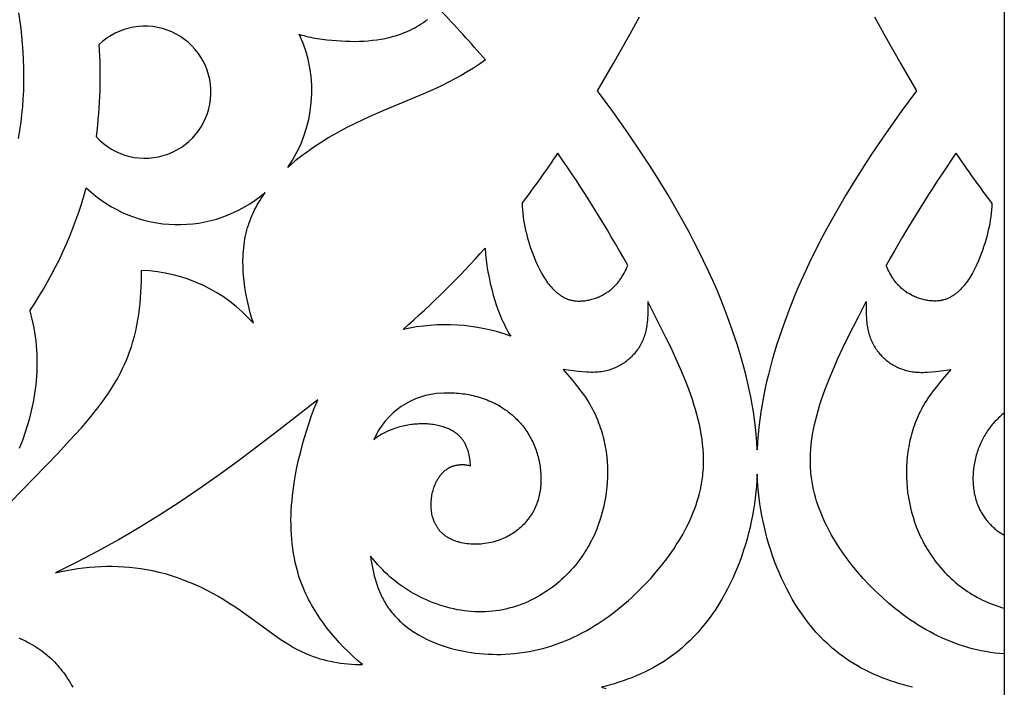
# Model space of a CAD drawing. Extents: x -1121 to -398, y -428 to 45.
# Drawn here: x -533 to -398, y -192 to -101 of the extents above; entities that cross this region are included whole.
import ezdxf

# ---------------------------------------------------------------- set-up
doc = ezdxf.new("R2010")
doc.units = 0
doc.header["$MEASUREMENT"] = 0
doc.layers.add('DEFAULT', color=7, linetype='CONTINUOUS')

msp = doc.modelspace()

# ---------------------------------------------------------------- linework, layer by layer
at = {"layer": 'DEFAULT'}
for points in [[(-1118.5, 44.43), (-398.5, 44.43), (-398.5, -427.95), (-1118.5, -427.95), (-1118.5, 44.43)], [(-532.95, -116.95), (-532.76, -115.84), (-532.59, -114.72), (-532.47, -113.66), (-532.37, -112.59), (-532.29, -111.53), (-532.23, -110.46), (-532.2, -109.39), (-532.2, -108.33), (-532.21, -107.26), (-532.25, -106.19), (-532.31, -105.13), (-532.38, -104.07), (-532.48, -103.01), (-532.6, -101.95), (-532.89, -99.83)], [(-432.2, -159.39), (-432.25, -158.35), (-432.33, -157.31), (-432.44, -156.28), (-432.56, -155.24), (-432.71, -154.21), (-432.88, -153.19), (-433.07, -152.17), (-433.28, -151.15), (-433.5, -150.13), (-433.75, -149.12), (-434.29, -147.11), (-434.89, -145.12), (-435.55, -143.15), (-436.05, -141.76), (-436.57, -140.38), (-437.11, -139.01), (-437.68, -137.65), (-438.26, -136.3), (-438.87, -134.96), (-439.5, -133.63), (-440.15, -132.31), (-440.82, -131), (-441.5, -129.7), (-442.92, -127.12), (-444.4, -124.58), (-445.94, -122.08), (-446.9, -120.59), (-447.87, -119.11), (-449.85, -116.18), (-451.89, -113.29), (-453.98, -110.44), (-451.84, -106.79), (-449.76, -103.11), (-448.24, -100.36)], [(-416.22, -100.36), (-414.7, -103.11), (-412.62, -106.79), (-410.48, -110.44), (-412.57, -113.29), (-414.61, -116.18), (-416.6, -119.11), (-417.57, -120.59), (-418.52, -122.08), (-420.06, -124.58), (-421.54, -127.12), (-422.96, -129.7), (-423.64, -131), (-424.31, -132.31), (-424.96, -133.63), (-425.58, -134.96), (-426.19, -136.3), (-426.78, -137.65), (-427.34, -139.01), (-427.88, -140.38), (-428.4, -141.76), (-428.9, -143.15), (-429.55, -145.12), (-430.15, -147.11), (-430.68, -149.12), (-430.92, -150.13), (-431.15, -151.15), (-431.35, -152.17), (-431.54, -153.19), (-431.7, -154.21), (-431.85, -155.24), (-431.97, -156.28), (-432.07, -157.31), (-432.15, -158.35), (-432.2, -159.39)], [(-494.65, -102.75), (-494.35, -102.85), (-494.04, -102.93), (-493.74, -103.01), (-493.43, -103.09), (-493.12, -103.16), (-492.8, -103.22), (-492.16, -103.34), (-491.52, -103.43), (-490.87, -103.51), (-490.22, -103.57), (-488.95, -103.66), (-488.32, -103.69), (-487.7, -103.7), (-487.08, -103.71), (-486.47, -103.69), (-485.86, -103.67), (-485.26, -103.63), (-484.66, -103.57), (-484.08, -103.5), (-483.49, -103.41), (-482.92, -103.3), (-482.63, -103.24), (-482.35, -103.17), (-482.07, -103.1), (-481.79, -103.02), (-481.51, -102.94), (-481.24, -102.86), (-480.97, -102.76), (-480.7, -102.67), (-480.43, -102.56), (-480.16, -102.45), (-479.84, -102.32), (-479.53, -102.17), (-479.22, -102.01), (-478.91, -101.85), (-478.61, -101.68), (-478.31, -101.51), (-478.01, -101.32), (-477.71, -101.13), (-477.42, -100.93), (-477.13, -100.73)], [(-469.25, -106.24), (-470.07, -106.81), (-470.9, -107.36), (-471.74, -107.88), (-472.59, -108.38), (-473.44, -108.84), (-474.29, -109.29), (-475.16, -109.71), (-476.03, -110.12), (-477.8, -110.9), (-483.25, -113.17), (-485.1, -113.98), (-486.95, -114.85), (-488.18, -115.47), (-489.41, -116.13), (-490.62, -116.83), (-491.81, -117.57), (-492.4, -117.95), (-492.97, -118.34), (-493.54, -118.75), (-494.1, -119.16), (-494.65, -119.58), (-495.19, -120.02), (-495.71, -120.46), (-496.22, -120.91)], [(-500.91, -142.13), (-501.15, -141.34), (-501.38, -140.54), (-501.59, -139.73), (-501.77, -138.91), (-501.93, -138.09), (-502.07, -137.25), (-502.18, -136.42), (-502.26, -135.58), (-502.29, -135.16), (-502.31, -134.74), (-502.32, -134.33), (-502.33, -133.91), (-502.33, -133.49), (-502.31, -133.08), (-502.29, -132.67), (-502.27, -132.26), (-502.23, -131.85), (-502.18, -131.44), (-502.12, -131.04), (-502.06, -130.64), (-501.98, -130.24), (-501.89, -129.85), (-501.79, -129.46), (-501.69, -129.07), (-501.59, -128.75), (-501.48, -128.43), (-501.37, -128.12), (-501.25, -127.81), (-501.12, -127.5), (-500.99, -127.2), (-500.85, -126.89), (-500.7, -126.6), (-500.54, -126.3), (-500.38, -126.01), (-500.22, -125.72), (-500.04, -125.43), (-499.86, -125.14), (-499.68, -124.86), (-499.49, -124.58), (-499.29, -124.31)], [(-464.27, -125.79), (-464.25, -126.24), (-464.21, -126.7), (-464.17, -127.15), (-464.11, -127.61), (-464.05, -128.07), (-463.97, -128.53), (-463.88, -128.98), (-463.79, -129.44), (-463.68, -129.9), (-463.56, -130.36), (-463.43, -130.82), (-463.29, -131.28), (-463.14, -131.74), (-462.98, -132.21), (-462.81, -132.67), (-462.63, -133.13), (-462.43, -133.62), (-462.21, -134.11), (-461.98, -134.59), (-461.74, -135.06), (-461.61, -135.29), (-461.48, -135.52), (-461.35, -135.75), (-461.21, -135.97), (-461.07, -136.19), (-460.93, -136.4), (-460.78, -136.61), (-460.63, -136.81), (-460.47, -137), (-460.31, -137.19), (-460.15, -137.37), (-459.98, -137.55), (-459.8, -137.72), (-459.72, -137.8), (-459.63, -137.88), (-459.54, -137.96), (-459.45, -138.03), (-459.35, -138.1), (-459.26, -138.17), (-459.17, -138.24), (-459.07, -138.31), (-458.98, -138.37), (-458.88, -138.44), (-458.78, -138.49), (-458.68, -138.55), (-458.58, -138.61), (-458.48, -138.66), (-458.37, -138.71), (-458.27, -138.75), (-458.16, -138.8), (-458.05, -138.84), (-457.95, -138.88), (-457.84, -138.91), (-457.73, -138.94), (-457.62, -138.97), (-457.54, -138.99), (-457.46, -139.01), (-457.39, -139.02), (-457.31, -139.04), (-457.16, -139.06), (-457, -139.08), (-456.84, -139.1), (-456.68, -139.11), (-456.52, -139.11), (-456.36, -139.11), (-456.2, -139.1), (-456.04, -139.1), (-455.87, -139.08), (-455.71, -139.06), (-455.54, -139.04), (-455.38, -139.01), (-455.22, -138.98), (-455.05, -138.95), (-454.89, -138.91), (-454.73, -138.86), (-454.56, -138.82), (-454.4, -138.76), (-454.24, -138.71), (-454.08, -138.65), (-453.93, -138.59), (-453.77, -138.52), (-453.62, -138.45), (-453.46, -138.38), (-453.31, -138.3), (-453.17, -138.22), (-453.02, -138.14), (-452.88, -138.05), (-452.74, -137.97), (-452.6, -137.87), (-452.48, -137.79), (-452.36, -137.7), (-452.25, -137.61), (-452.13, -137.52), (-452.02, -137.43), (-451.92, -137.34), (-451.81, -137.24), (-451.71, -137.14), (-451.61, -137.04), (-451.51, -136.94), (-451.41, -136.83), (-451.31, -136.73), (-451.22, -136.62), (-451.13, -136.51), (-451.04, -136.39), (-450.96, -136.28), (-450.87, -136.17), (-450.79, -136.05), (-450.71, -135.93), (-450.64, -135.81), (-450.56, -135.69), (-450.49, -135.56), (-450.35, -135.31), (-450.21, -135.05), (-450.09, -134.79), (-449.97, -134.52), (-449.86, -134.25)], [(-400.19, -125.79), (-400.21, -126.24), (-400.25, -126.7), (-400.29, -127.15), (-400.35, -127.61), (-400.42, -128.07), (-400.49, -128.53), (-400.58, -128.98), (-400.68, -129.44), (-400.78, -129.9), (-400.9, -130.36), (-401.03, -130.82), (-401.17, -131.28), (-401.32, -131.74), (-401.48, -132.21), (-401.65, -132.67), (-401.83, -133.13), (-402.04, -133.62), (-402.25, -134.11), (-402.48, -134.59), (-402.72, -135.06), (-402.85, -135.29), (-402.98, -135.52), (-403.11, -135.75), (-403.25, -135.97), (-403.39, -136.19), (-403.54, -136.4), (-403.68, -136.61), (-403.84, -136.81), (-403.99, -137), (-404.15, -137.19), (-404.32, -137.37), (-404.49, -137.55), (-404.66, -137.72), (-404.75, -137.8), (-404.83, -137.88), (-404.92, -137.96), (-405.02, -138.03), (-405.11, -138.1), (-405.2, -138.17), (-405.3, -138.24), (-405.39, -138.31), (-405.49, -138.37), (-405.59, -138.44), (-405.68, -138.49), (-405.78, -138.55), (-405.89, -138.61), (-405.99, -138.66), (-406.09, -138.71), (-406.2, -138.75), (-406.3, -138.8), (-406.41, -138.84), (-406.52, -138.88), (-406.63, -138.91), (-406.74, -138.94), (-406.85, -138.97), (-406.92, -138.99), (-407, -139.01), (-407.07, -139.02), (-407.15, -139.04), (-407.31, -139.06), (-407.46, -139.08), (-407.62, -139.1), (-407.78, -139.11), (-407.94, -139.11), (-408.1, -139.11), (-408.26, -139.1), (-408.43, -139.1), (-408.59, -139.08), (-408.75, -139.06), (-408.92, -139.04), (-409.08, -139.01), (-409.25, -138.98), (-409.41, -138.95), (-409.57, -138.91), (-409.74, -138.86), (-409.9, -138.82), (-410.06, -138.76), (-410.22, -138.71), (-410.38, -138.65), (-410.54, -138.59), (-410.69, -138.52), (-410.85, -138.45), (-411, -138.38), (-411.15, -138.3), (-411.3, -138.22), (-411.44, -138.14), (-411.59, -138.05), (-411.73, -137.97), (-411.86, -137.87), (-411.98, -137.79), (-412.1, -137.7), (-412.22, -137.61), (-412.33, -137.52), (-412.44, -137.43), (-412.55, -137.34), (-412.65, -137.24), (-412.76, -137.14), (-412.86, -137.04), (-412.96, -136.94), (-413.05, -136.83), (-413.15, -136.73), (-413.24, -136.62), (-413.33, -136.51), (-413.42, -136.39), (-413.5, -136.28), (-413.59, -136.17), (-413.67, -136.05), (-413.75, -135.93), (-413.83, -135.81), (-413.9, -135.69), (-413.98, -135.56), (-414.12, -135.31), (-414.25, -135.05), (-414.38, -134.79), (-414.49, -134.52), (-414.6, -134.25)], [(-469.3, -131.91), (-469.24, -132.71), (-469.15, -133.51), (-469.05, -134.31), (-468.92, -135.11), (-468.77, -135.91), (-468.6, -136.7), (-468.41, -137.5), (-468.2, -138.29), (-467.98, -139.02), (-467.74, -139.75), (-467.48, -140.48), (-467.2, -141.19), (-467.05, -141.54), (-466.9, -141.89), (-466.73, -142.23), (-466.57, -142.57), (-466.39, -142.91), (-466.21, -143.24), (-466.02, -143.57), (-465.82, -143.89)], [(-534.1, -166.59), (-527.6, -159.87), (-525.97, -158.14), (-524.37, -156.39), (-523.6, -155.5), (-522.85, -154.59), (-522.12, -153.68), (-521.43, -152.74), (-520.76, -151.79), (-520.44, -151.31), (-520.13, -150.82), (-519.83, -150.33), (-519.54, -149.83), (-519.26, -149.33), (-519, -148.82), (-518.74, -148.3), (-518.5, -147.78), (-518.27, -147.26), (-518.05, -146.72), (-517.79, -146.03), (-517.55, -145.33), (-517.33, -144.61), (-517.14, -143.89), (-516.96, -143.16), (-516.8, -142.43), (-516.67, -141.69), (-516.55, -140.94), (-516.45, -140.19), (-516.36, -139.44), (-516.29, -138.69), (-516.24, -137.94), (-516.21, -137.18), (-516.18, -136.43), (-516.18, -135.68), (-516.18, -134.93)], [(-484.93, -173.88), (-484.87, -174.32), (-484.8, -174.77), (-484.72, -175.22), (-484.63, -175.66), (-484.53, -176.11), (-484.42, -176.55), (-484.3, -176.99), (-484.17, -177.43), (-484.03, -177.86), (-483.87, -178.28), (-483.7, -178.7), (-483.52, -179.12), (-483.33, -179.52), (-483.22, -179.72), (-483.12, -179.92), (-483.01, -180.11), (-482.89, -180.31), (-482.78, -180.5), (-482.66, -180.68), (-482.51, -180.91), (-482.35, -181.12), (-482.19, -181.34), (-482.03, -181.55), (-481.85, -181.76), (-481.68, -181.96), (-481.5, -182.16), (-481.31, -182.35), (-481.12, -182.54), (-480.93, -182.73), (-480.73, -182.91), (-480.53, -183.09), (-480.32, -183.27), (-480.11, -183.44), (-479.89, -183.61), (-479.67, -183.77), (-479.45, -183.93), (-479.23, -184.09), (-479, -184.24), (-478.76, -184.39), (-478.52, -184.53), (-478.28, -184.67), (-477.79, -184.94), (-477.29, -185.19), (-476.78, -185.43), (-476.26, -185.66), (-475.72, -185.87), (-475.18, -186.06), (-474.63, -186.24), (-474.08, -186.41), (-473.52, -186.56), (-472.95, -186.69), (-472.38, -186.81), (-471.8, -186.92), (-471.22, -187.01), (-470.64, -187.09), (-470.05, -187.16), (-469.47, -187.21), (-468.89, -187.24), (-468.31, -187.26), (-467.72, -187.27), (-467.15, -187.27), (-466.57, -187.25), (-465.91, -187.21), (-465.25, -187.16), (-464.6, -187.08), (-463.95, -186.99), (-463.31, -186.88), (-462.68, -186.76), (-462.05, -186.61), (-461.43, -186.45), (-460.81, -186.28), (-460.2, -186.09), (-459.6, -185.89), (-459, -185.67), (-458.4, -185.43), (-457.82, -185.18), (-457.24, -184.92), (-456.66, -184.64), (-456.09, -184.35), (-455.53, -184.05), (-454.97, -183.73), (-454.42, -183.4), (-453.88, -183.06), (-453.34, -182.7), (-452.81, -182.34), (-452.29, -181.96), (-451.77, -181.57), (-451.26, -181.17), (-450.75, -180.76), (-450.25, -180.34), (-449.76, -179.91), (-449.27, -179.47), (-448.32, -178.57), (-447.51, -177.75), (-446.72, -176.91), (-445.96, -176.04), (-445.23, -175.15), (-444.53, -174.24), (-443.86, -173.31), (-443.54, -172.84), (-443.23, -172.36), (-442.93, -171.88), (-442.63, -171.39), (-442.35, -170.91), (-442.09, -170.41), (-441.83, -169.92), (-441.58, -169.42), (-441.35, -168.92), (-441.13, -168.41), (-440.92, -167.9), (-440.72, -167.39), (-440.54, -166.88), (-440.37, -166.37), (-440.22, -165.85), (-440.08, -165.33), (-439.95, -164.81), (-439.84, -164.28), (-439.75, -163.76), (-439.67, -163.23), (-439.63, -162.91), (-439.6, -162.58), (-439.57, -162.25), (-439.54, -161.92), (-439.53, -161.59), (-439.52, -161.26), (-439.52, -160.6), (-439.53, -159.94), (-439.58, -159.28), (-439.64, -158.61), (-439.72, -157.94), (-439.82, -157.27), (-439.94, -156.6), (-440.09, -155.92), (-440.24, -155.25), (-440.42, -154.57), (-440.61, -153.89), (-440.82, -153.2), (-441.04, -152.52), (-441.53, -151.14), (-442.07, -149.75), (-442.65, -148.35), (-443.28, -146.93), (-443.95, -145.51), (-444.64, -144.08), (-446.1, -141.17), (-447.12, -139.18)], [(-447.12, -139.18), (-447.11, -139.81), (-447.11, -140.4), (-447.12, -140.96), (-447.15, -141.5), (-447.18, -141.75), (-447.2, -142), (-447.23, -142.24), (-447.27, -142.48), (-447.31, -142.71), (-447.35, -142.94), (-447.4, -143.16), (-447.45, -143.37), (-447.5, -143.58), (-447.57, -143.78), (-447.63, -143.98), (-447.7, -144.17), (-447.77, -144.36), (-447.85, -144.55), (-447.93, -144.73), (-448.02, -144.9), (-448.11, -145.08), (-448.21, -145.25), (-448.31, -145.41), (-448.41, -145.57), (-448.52, -145.73), (-448.64, -145.89), (-448.76, -146.05), (-448.88, -146.2), (-448.99, -146.33), (-449.11, -146.46), (-449.23, -146.59), (-449.35, -146.71), (-449.48, -146.83), (-449.61, -146.96), (-449.74, -147.07), (-449.88, -147.19), (-450.02, -147.3), (-450.16, -147.41), (-450.31, -147.52), (-450.46, -147.62), (-450.62, -147.72), (-450.78, -147.82), (-450.94, -147.91), (-451.11, -148), (-451.28, -148.09), (-451.46, -148.17), (-451.64, -148.25), (-451.82, -148.32), (-452.01, -148.39), (-452.2, -148.46), (-452.4, -148.52), (-452.59, -148.57), (-452.8, -148.62), (-453.01, -148.67), (-453.22, -148.71), (-453.43, -148.74), (-453.65, -148.77), (-453.88, -148.79), (-454.11, -148.81), (-454.34, -148.82), (-454.61, -148.83), (-454.89, -148.83), (-455.18, -148.82), (-455.47, -148.81), (-456.04, -148.76), (-456.61, -148.71), (-458.66, -148.45)], [(-398.5, -187.22), (-399.14, -187.16), (-399.77, -187.09), (-400.4, -187.01), (-401.02, -186.9), (-401.64, -186.79), (-402.25, -186.65), (-402.86, -186.5), (-403.46, -186.34), (-404.05, -186.16), (-404.64, -185.96), (-405.23, -185.76), (-405.81, -185.53), (-406.38, -185.3), (-406.95, -185.05), (-407.51, -184.78), (-408.06, -184.51), (-408.61, -184.22), (-409.16, -183.92), (-409.69, -183.61), (-410.23, -183.28), (-410.75, -182.95), (-411.27, -182.6), (-411.79, -182.24), (-412.3, -181.87), (-412.8, -181.49), (-413.29, -181.1), (-413.78, -180.7), (-414.27, -180.29), (-415.22, -179.45), (-416.15, -178.57), (-416.96, -177.75), (-417.74, -176.91), (-418.5, -176.04), (-419.24, -175.15), (-419.94, -174.24), (-420.61, -173.31), (-420.93, -172.84), (-421.24, -172.36), (-421.54, -171.88), (-421.83, -171.39), (-422.11, -170.91), (-422.38, -170.41), (-422.63, -169.92), (-422.88, -169.42), (-423.11, -168.92), (-423.34, -168.41), (-423.54, -167.9), (-423.74, -167.39), (-423.92, -166.88), (-424.09, -166.37), (-424.25, -165.85), (-424.39, -165.33), (-424.51, -164.81), (-424.62, -164.28), (-424.71, -163.76), (-424.79, -163.23), (-424.83, -162.91), (-424.87, -162.58), (-424.9, -162.25), (-424.92, -161.92), (-424.93, -161.59), (-424.94, -161.26), (-424.95, -160.6), (-424.93, -159.94), (-424.89, -159.28), (-424.82, -158.61), (-424.74, -157.94), (-424.64, -157.27), (-424.52, -156.6), (-424.38, -155.92), (-424.22, -155.25), (-424.04, -154.57), (-423.85, -153.89), (-423.65, -153.2), (-423.42, -152.52), (-422.94, -151.14), (-422.4, -149.75), (-421.81, -148.35), (-421.18, -146.93), (-420.52, -145.51), (-419.82, -144.08), (-418.36, -141.17), (-417.34, -139.18)], [(-417.34, -139.18), (-417.35, -139.81), (-417.36, -140.4), (-417.34, -140.96), (-417.31, -141.5), (-417.29, -141.75), (-417.26, -142), (-417.23, -142.24), (-417.2, -142.48), (-417.16, -142.71), (-417.11, -142.94), (-417.07, -143.16), (-417.01, -143.37), (-416.96, -143.58), (-416.9, -143.78), (-416.83, -143.98), (-416.76, -144.17), (-416.69, -144.36), (-416.61, -144.55), (-416.53, -144.73), (-416.44, -144.9), (-416.35, -145.08), (-416.25, -145.25), (-416.15, -145.41), (-416.05, -145.57), (-415.94, -145.73), (-415.82, -145.89), (-415.71, -146.05), (-415.58, -146.2), (-415.47, -146.33), (-415.35, -146.46), (-415.24, -146.59), (-415.11, -146.71), (-414.99, -146.83), (-414.86, -146.96), (-414.72, -147.07), (-414.59, -147.19), (-414.45, -147.3), (-414.3, -147.41), (-414.15, -147.52), (-414, -147.62), (-413.84, -147.72), (-413.68, -147.82), (-413.52, -147.91), (-413.35, -148), (-413.18, -148.09), (-413, -148.17), (-412.82, -148.25), (-412.64, -148.32), (-412.45, -148.39), (-412.26, -148.46), (-412.07, -148.52), (-411.87, -148.57), (-411.66, -148.62), (-411.46, -148.67), (-411.24, -148.71), (-411.03, -148.74), (-410.81, -148.77), (-410.59, -148.79), (-410.36, -148.81), (-410.12, -148.82), (-409.85, -148.83), (-409.57, -148.83), (-409.28, -148.82), (-409, -148.81), (-408.42, -148.76), (-407.85, -148.71), (-405.8, -148.45)], [(-531.41, -140.45), (-531.25, -141.03), (-531.11, -141.6), (-530.98, -142.19), (-530.86, -142.77), (-530.76, -143.36), (-530.68, -143.96), (-530.6, -144.55), (-530.54, -145.15), (-530.49, -145.75), (-530.46, -146.34), (-530.44, -146.94), (-530.43, -147.54), (-530.44, -148.14), (-530.46, -148.74), (-530.49, -149.33), (-530.53, -149.92), (-530.59, -150.53), (-530.66, -151.13), (-530.74, -151.73), (-530.84, -152.32), (-530.95, -152.91), (-531.07, -153.5), (-531.2, -154.09), (-531.34, -154.67), (-531.49, -155.25), (-531.66, -155.83), (-531.83, -156.41), (-532.02, -156.98), (-532.41, -158.11), (-532.85, -159.23)], [(-458.66, -148.45), (-457.54, -149.78), (-456.65, -150.86), (-456.28, -151.34), (-455.94, -151.79), (-455.63, -152.23), (-455.35, -152.66), (-455.17, -152.95), (-454.99, -153.24), (-454.83, -153.54), (-454.66, -153.84), (-454.51, -154.14), (-454.36, -154.45), (-454.22, -154.76), (-454.08, -155.07), (-453.95, -155.38), (-453.83, -155.7), (-453.71, -156.02), (-453.6, -156.34), (-453.49, -156.67), (-453.39, -156.99), (-453.3, -157.32), (-453.21, -157.65), (-453.13, -157.99), (-453.05, -158.32), (-452.98, -158.66), (-452.92, -158.99), (-452.86, -159.33), (-452.81, -159.67), (-452.76, -160.01), (-452.72, -160.36), (-452.66, -161.04), (-452.62, -161.73), (-452.61, -162.42), (-452.62, -163.12), (-452.65, -163.81), (-452.71, -164.5), (-452.78, -165.19), (-452.88, -165.88), (-453.01, -166.56), (-453.15, -167.24), (-453.32, -167.91), (-453.51, -168.58), (-453.73, -169.23), (-453.96, -169.88), (-454.09, -170.21), (-454.22, -170.53), (-454.36, -170.84), (-454.5, -171.16), (-454.65, -171.47), (-454.8, -171.77), (-454.96, -172.08), (-455.13, -172.38), (-455.3, -172.68), (-455.47, -172.97), (-455.65, -173.27), (-455.84, -173.55), (-456.1, -173.94), (-456.37, -174.32), (-456.66, -174.69), (-456.95, -175.06), (-457.25, -175.42), (-457.56, -175.76), (-457.87, -176.11), (-458.2, -176.44), (-458.53, -176.76), (-458.87, -177.08), (-459.22, -177.38), (-459.58, -177.68), (-459.94, -177.97), (-460.31, -178.24), (-460.69, -178.51), (-461.07, -178.77), (-461.46, -179.02), (-461.85, -179.25), (-462.25, -179.48), (-462.66, -179.69), (-463.06, -179.9), (-463.48, -180.09), (-463.9, -180.27), (-464.32, -180.44), (-464.75, -180.6), (-465.18, -180.74), (-465.61, -180.87), (-466.05, -180.99), (-466.49, -181.1), (-466.93, -181.2), (-467.38, -181.28), (-467.83, -181.35), (-468.3, -181.4), (-468.78, -181.44), (-469.26, -181.47), (-469.74, -181.48), (-470.22, -181.48), (-470.71, -181.46), (-471.19, -181.43), (-471.67, -181.39), (-472.15, -181.33), (-472.63, -181.26), (-473.11, -181.18), (-473.59, -181.08), (-474.06, -180.97), (-474.54, -180.85), (-475.01, -180.71), (-475.47, -180.56), (-475.94, -180.4), (-476.4, -180.23), (-476.85, -180.05), (-477.3, -179.86), (-477.75, -179.65), (-478.19, -179.44), (-478.63, -179.21), (-479.06, -178.97), (-479.48, -178.73), (-479.9, -178.47), (-480.31, -178.2), (-480.71, -177.93), (-481.11, -177.64), (-481.49, -177.34), (-481.87, -177.04), (-482.24, -176.73), (-482.61, -176.4), (-482.97, -176.06), (-483.32, -175.72), (-483.66, -175.36), (-483.99, -175), (-484.31, -174.63), (-484.62, -174.26), (-484.93, -173.88)], [(-405.8, -148.45), (-406.92, -149.78), (-407.81, -150.86), (-408.18, -151.34), (-408.52, -151.79), (-408.83, -152.23), (-409.12, -152.66), (-409.3, -152.95), (-409.47, -153.24), (-409.64, -153.54), (-409.8, -153.84), (-409.95, -154.14), (-410.1, -154.45), (-410.25, -154.76), (-410.38, -155.07), (-410.51, -155.38), (-410.64, -155.7), (-410.75, -156.02), (-410.87, -156.34), (-410.97, -156.67), (-411.07, -156.99), (-411.17, -157.32), (-411.25, -157.65), (-411.34, -157.99), (-411.41, -158.32), (-411.48, -158.66), (-411.54, -158.99), (-411.6, -159.33), (-411.65, -159.67), (-411.7, -160.01), (-411.74, -160.36), (-411.8, -161.04), (-411.84, -161.73), (-411.85, -162.42), (-411.84, -163.12), (-411.81, -163.81), (-411.76, -164.5), (-411.68, -165.19), (-411.58, -165.88), (-411.45, -166.56), (-411.31, -167.24), (-411.14, -167.91), (-410.95, -168.58), (-410.73, -169.23), (-410.5, -169.88), (-410.37, -170.21), (-410.24, -170.53), (-410.1, -170.84), (-409.96, -171.16), (-409.81, -171.47), (-409.66, -171.77), (-409.5, -172.08), (-409.34, -172.38), (-409.17, -172.68), (-408.99, -172.97), (-408.81, -173.27), (-408.62, -173.55), (-408.4, -173.89), (-408.16, -174.22), (-407.92, -174.55), (-407.67, -174.87), (-407.41, -175.18), (-407.15, -175.49), (-406.88, -175.79), (-406.6, -176.09), (-406.32, -176.38), (-406.03, -176.66), (-405.74, -176.94), (-405.44, -177.21), (-405.14, -177.47), (-404.83, -177.73), (-404.51, -177.98), (-404.19, -178.22), (-403.86, -178.45), (-403.53, -178.68), (-403.2, -178.9), (-402.86, -179.11), (-402.51, -179.31), (-402.17, -179.5), (-401.81, -179.69), (-401.46, -179.87), (-401.1, -180.04), (-400.74, -180.2), (-400.37, -180.35), (-400, -180.49), (-399.63, -180.63), (-399.26, -180.75), (-398.88, -180.87), (-398.5, -180.97)], [(-475.2, -151.66), (-474.92, -151.64), (-474.64, -151.63), (-474.35, -151.62), (-474.07, -151.62), (-473.78, -151.63), (-473.5, -151.64), (-473.21, -151.65), (-472.93, -151.68), (-472.64, -151.7), (-472.36, -151.74), (-472.08, -151.78), (-471.79, -151.82), (-471.51, -151.87), (-471.23, -151.93), (-470.95, -151.99), (-470.67, -152.06), (-470.4, -152.14), (-470.12, -152.22), (-469.85, -152.3), (-469.58, -152.39), (-469.31, -152.49), (-469.04, -152.59), (-468.78, -152.7), (-468.52, -152.81), (-468.26, -152.93), (-468, -153.05), (-467.75, -153.18), (-467.5, -153.32), (-467.26, -153.46), (-467.02, -153.61), (-466.78, -153.76), (-466.55, -153.92), (-466.36, -154.05), (-466.17, -154.19), (-465.99, -154.33), (-465.8, -154.48), (-465.63, -154.63), (-465.45, -154.78), (-465.28, -154.94), (-465.11, -155.1), (-464.95, -155.26), (-464.79, -155.43), (-464.63, -155.6), (-464.48, -155.77), (-464.33, -155.95), (-464.18, -156.13), (-464.03, -156.32), (-463.89, -156.5), (-463.76, -156.69), (-463.63, -156.89), (-463.5, -157.08), (-463.37, -157.28), (-463.25, -157.48), (-463.14, -157.69), (-463.02, -157.9), (-462.92, -158.11), (-462.81, -158.32), (-462.71, -158.54), (-462.62, -158.76), (-462.52, -158.98), (-462.44, -159.21), (-462.36, -159.43), (-462.28, -159.66), (-462.2, -159.9), (-462.14, -160.11), (-462.08, -160.33), (-462.02, -160.55), (-461.97, -160.77), (-461.93, -161), (-461.88, -161.22), (-461.84, -161.45), (-461.81, -161.68), (-461.78, -161.91), (-461.75, -162.14), (-461.73, -162.37), (-461.71, -162.6), (-461.7, -162.83), (-461.69, -163.06), (-461.69, -163.29), (-461.69, -163.52), (-461.7, -163.75), (-461.71, -163.98), (-461.72, -164.21), (-461.75, -164.43), (-461.77, -164.66), (-461.8, -164.89), (-461.84, -165.11), (-461.88, -165.34), (-461.92, -165.56), (-461.97, -165.78), (-462.03, -166), (-462.09, -166.21), (-462.16, -166.43), (-462.23, -166.64), (-462.31, -166.85), (-462.39, -167.05), (-462.48, -167.26), (-462.58, -167.47), (-462.68, -167.67), (-462.79, -167.87), (-462.91, -168.07), (-463.03, -168.26), (-463.15, -168.45), (-463.28, -168.63), (-463.41, -168.82), (-463.55, -169), (-463.7, -169.17), (-463.85, -169.34), (-464, -169.51), (-464.16, -169.67), (-464.33, -169.83), (-464.5, -169.98), (-464.67, -170.13), (-464.85, -170.28), (-465.03, -170.42), (-465.21, -170.56), (-465.4, -170.69), (-465.6, -170.82), (-465.79, -170.94), (-465.99, -171.06), (-466.2, -171.17), (-466.41, -171.28), (-466.62, -171.38), (-466.84, -171.48), (-467.05, -171.57), (-467.28, -171.65), (-467.5, -171.73), (-467.73, -171.81), (-467.99, -171.89), (-468.25, -171.96), (-468.52, -172.02), (-468.79, -172.08), (-469.06, -172.13), (-469.34, -172.17), (-469.61, -172.2), (-469.88, -172.23), (-470.16, -172.24), (-470.43, -172.26), (-470.71, -172.26), (-470.98, -172.25), (-471.25, -172.24), (-471.52, -172.22), (-471.79, -172.19), (-472.05, -172.15), (-472.32, -172.1), (-472.57, -172.05), (-472.7, -172.02), (-472.83, -171.99), (-472.95, -171.95), (-473.07, -171.91), (-473.2, -171.88), (-473.32, -171.83), (-473.44, -171.79), (-473.56, -171.75), (-473.67, -171.7), (-473.79, -171.65), (-473.9, -171.6), (-474.01, -171.54), (-474.12, -171.49), (-474.23, -171.43), (-474.34, -171.37), (-474.44, -171.3), (-474.55, -171.24), (-474.65, -171.17), (-474.75, -171.1), (-474.84, -171.03), (-474.94, -170.95), (-475.03, -170.88), (-475.12, -170.8), (-475.21, -170.72), (-475.29, -170.63), (-475.38, -170.55), (-475.46, -170.46), (-475.53, -170.37), (-475.59, -170.3), (-475.65, -170.22), (-475.7, -170.15), (-475.76, -170.08), (-475.81, -170), (-475.86, -169.92), (-475.91, -169.84), (-475.95, -169.76), (-476, -169.68), (-476.04, -169.6), (-476.09, -169.52), (-476.13, -169.44), (-476.17, -169.35), (-476.21, -169.26), (-476.24, -169.18), (-476.28, -169.09), (-476.31, -169), (-476.34, -168.91), (-476.37, -168.82), (-476.4, -168.73), (-476.46, -168.54), (-476.51, -168.36), (-476.55, -168.17), (-476.58, -167.97), (-476.61, -167.78), (-476.64, -167.58), (-476.66, -167.38), (-476.67, -167.18), (-476.67, -166.98), (-476.67, -166.78), (-476.67, -166.57), (-476.66, -166.37), (-476.64, -166.16), (-476.61, -165.96), (-476.58, -165.75), (-476.55, -165.55), (-476.51, -165.35), (-476.46, -165.14), (-476.41, -164.94), (-476.35, -164.74), (-476.28, -164.54), (-476.21, -164.34), (-476.17, -164.23), (-476.12, -164.12), (-476.07, -164), (-476.02, -163.89), (-475.97, -163.78), (-475.92, -163.67), (-475.86, -163.56), (-475.8, -163.46), (-475.74, -163.35), (-475.68, -163.25), (-475.61, -163.15), (-475.54, -163.05), (-475.47, -162.95), (-475.4, -162.85), (-475.33, -162.76), (-475.25, -162.67), (-475.17, -162.58), (-475.09, -162.49), (-475, -162.41), (-474.92, -162.32), (-474.83, -162.25), (-474.74, -162.17), (-474.64, -162.1), (-474.54, -162.03), (-474.44, -161.96), (-474.39, -161.93), (-474.34, -161.9), (-474.29, -161.87), (-474.24, -161.84), (-474.18, -161.81), (-474.13, -161.78), (-474.07, -161.75), (-474.02, -161.73), (-473.96, -161.7), (-473.91, -161.68), (-473.85, -161.66), (-473.79, -161.64), (-473.73, -161.61), (-473.67, -161.59), (-473.6, -161.57), (-473.53, -161.55), (-473.45, -161.53), (-473.38, -161.51), (-473.3, -161.5), (-473.22, -161.48), (-473.15, -161.47), (-473.07, -161.45), (-472.99, -161.44), (-472.91, -161.43), (-472.84, -161.42), (-472.76, -161.42), (-472.68, -161.41), (-472.6, -161.41), (-472.52, -161.41), (-472.44, -161.4), (-472.37, -161.4), (-472.29, -161.41), (-472.21, -161.41), (-472.14, -161.41), (-472.06, -161.42), (-471.99, -161.43), (-471.91, -161.44), (-471.84, -161.45), (-471.77, -161.46), (-471.69, -161.47), (-471.62, -161.48), (-471.55, -161.5), (-471.49, -161.52), (-471.42, -161.54), (-471.35, -161.55), (-471.29, -161.58)], [(-492.11, -152.58), (-497.44, -156.73), (-500.1, -158.76), (-502.76, -160.75), (-505.45, -162.71), (-508.16, -164.63), (-510.91, -166.5), (-513.7, -168.3), (-515.1, -169.18), (-516.52, -170.04), (-517.91, -170.86), (-519.31, -171.67), (-522.14, -173.22), (-525, -174.71), (-527.9, -176.14)], [(-486.05, -188.66), (-486.69, -188.1), (-487.33, -187.53), (-487.95, -186.94), (-488.56, -186.33), (-489.15, -185.7), (-489.73, -185.06), (-490.29, -184.4), (-490.83, -183.73), (-491.35, -183.04), (-491.85, -182.34), (-492.32, -181.62), (-492.76, -180.89), (-492.98, -180.52), (-493.18, -180.15), (-493.38, -179.78), (-493.57, -179.4), (-493.75, -179.02), (-493.93, -178.63), (-494.09, -178.24), (-494.25, -177.85), (-494.48, -177.25), (-494.69, -176.64), (-494.87, -176.02), (-495.04, -175.4), (-495.19, -174.77), (-495.32, -174.14), (-495.44, -173.5), (-495.54, -172.86), (-495.62, -172.22), (-495.68, -171.57), (-495.73, -170.92), (-495.76, -170.26), (-495.77, -169.61), (-495.78, -168.95), (-495.76, -168.28), (-495.74, -167.62), (-495.7, -166.95), (-495.64, -166.29), (-495.57, -165.62), (-495.49, -164.95), (-495.3, -163.61), (-495.06, -162.27), (-494.78, -160.94), (-494.46, -159.61), (-494.1, -158.28), (-493.72, -156.97), (-493.36, -155.84), (-492.97, -154.73), (-492.56, -153.64), (-492.34, -153.11), (-492.11, -152.58)], [(-398.5, -154.35), (-398.66, -154.48), (-398.82, -154.62), (-398.98, -154.75), (-399.13, -154.9), (-399.29, -155.04), (-399.44, -155.19), (-399.58, -155.33), (-399.73, -155.49), (-399.87, -155.64), (-400.01, -155.8), (-400.14, -155.96), (-400.28, -156.12), (-400.41, -156.29), (-400.53, -156.46), (-400.66, -156.63), (-400.78, -156.8), (-400.9, -156.98), (-401.01, -157.15), (-401.12, -157.33), (-401.23, -157.52), (-401.33, -157.7), (-401.44, -157.89), (-401.53, -158.08), (-401.63, -158.27), (-401.72, -158.47), (-401.81, -158.67), (-401.89, -158.87), (-401.97, -159.07), (-402.05, -159.27), (-402.12, -159.48), (-402.19, -159.69), (-402.26, -159.9), (-402.32, -160.11), (-402.38, -160.33), (-402.44, -160.55), (-402.49, -160.77), (-402.54, -161), (-402.58, -161.22), (-402.62, -161.45), (-402.65, -161.68), (-402.68, -161.91), (-402.71, -162.14), (-402.73, -162.37), (-402.75, -162.6), (-402.76, -162.83), (-402.77, -163.06), (-402.77, -163.29), (-402.77, -163.52), (-402.76, -163.75), (-402.75, -163.98), (-402.74, -164.21), (-402.72, -164.43), (-402.69, -164.66), (-402.66, -164.89), (-402.63, -165.11), (-402.59, -165.34), (-402.54, -165.56), (-402.49, -165.78), (-402.43, -166), (-402.37, -166.21), (-402.3, -166.43), (-402.23, -166.64), (-402.15, -166.85), (-402.07, -167.05), (-402, -167.21), (-401.93, -167.36), (-401.86, -167.52), (-401.78, -167.67), (-401.7, -167.82), (-401.62, -167.96), (-401.53, -168.11), (-401.44, -168.25), (-401.35, -168.39), (-401.25, -168.53), (-401.16, -168.67), (-401.06, -168.81), (-400.95, -168.94), (-400.85, -169.07), (-400.74, -169.2), (-400.62, -169.33), (-400.51, -169.45), (-400.39, -169.58), (-400.27, -169.7), (-400.15, -169.81), (-400.03, -169.93), (-399.9, -170.04), (-399.77, -170.15), (-399.64, -170.26), (-399.5, -170.37), (-399.37, -170.47), (-399.23, -170.57), (-399.09, -170.67), (-398.94, -170.77), (-398.8, -170.86), (-398.65, -170.95), (-398.5, -171.04)], [(-471.29, -161.58), (-471.31, -161.34), (-471.33, -161.09), (-471.35, -160.85), (-471.39, -160.61), (-471.43, -160.37), (-471.47, -160.13), (-471.53, -159.9), (-471.56, -159.78), (-471.59, -159.66), (-471.63, -159.55), (-471.66, -159.43), (-471.7, -159.32), (-471.74, -159.21), (-471.78, -159.1), (-471.83, -158.99), (-471.88, -158.88), (-471.93, -158.77), (-471.98, -158.67), (-472.03, -158.56), (-472.09, -158.46), (-472.15, -158.36), (-472.21, -158.26), (-472.27, -158.16), (-472.34, -158.07), (-472.41, -157.98), (-472.46, -157.91), (-472.52, -157.84), (-472.58, -157.77), (-472.64, -157.7), (-472.7, -157.64), (-472.76, -157.57), (-472.82, -157.51), (-472.89, -157.45), (-472.95, -157.39), (-473.02, -157.33), (-473.09, -157.27), (-473.16, -157.22), (-473.23, -157.16), (-473.31, -157.11), (-473.38, -157.05), (-473.46, -157), (-473.53, -156.95), (-473.61, -156.9), (-473.77, -156.81), (-473.93, -156.72), (-474.1, -156.63), (-474.27, -156.55), (-474.45, -156.47), (-474.63, -156.4), (-474.81, -156.33), (-475, -156.27), (-475.19, -156.21), (-475.38, -156.16), (-475.58, -156.11), (-475.77, -156.06), (-475.97, -156.02), (-476.18, -155.99), (-476.38, -155.96), (-476.59, -155.93), (-476.8, -155.91), (-477.01, -155.89), (-477.23, -155.87), (-477.44, -155.86), (-477.66, -155.86), (-477.87, -155.86), (-478.09, -155.86), (-478.31, -155.87), (-478.53, -155.88), (-478.75, -155.89), (-478.97, -155.91), (-479.18, -155.94), (-479.4, -155.96), (-479.62, -155.99), (-479.84, -156.03), (-480.06, -156.07), (-480.28, -156.11), (-480.49, -156.16), (-480.71, -156.21), (-480.92, -156.27), (-481.13, -156.32), (-481.34, -156.39), (-481.55, -156.45), (-481.76, -156.52), (-481.96, -156.6), (-482.16, -156.67), (-482.36, -156.76), (-482.56, -156.84), (-482.75, -156.93), (-482.94, -157.02), (-483.13, -157.12), (-483.31, -157.22), (-483.49, -157.32), (-483.67, -157.42), (-483.84, -157.53), (-484.01, -157.65), (-484.17, -157.76), (-484.33, -157.88), (-484.49, -158.01)], [(-432.2, -162.7), (-432.24, -163.52), (-432.3, -164.34), (-432.37, -165.16), (-432.47, -165.98), (-432.57, -166.77), (-432.7, -167.57), (-432.84, -168.36), (-433, -169.16), (-433.18, -169.95), (-433.37, -170.74), (-433.58, -171.52), (-433.81, -172.31), (-434.05, -173.08), (-434.31, -173.86), (-434.59, -174.62), (-434.89, -175.38), (-435.2, -176.13), (-435.53, -176.87), (-435.88, -177.6), (-436.24, -178.32), (-436.62, -179.03), (-437.02, -179.73), (-437.43, -180.42), (-437.86, -181.09), (-438.31, -181.75), (-438.77, -182.39), (-439.25, -183.02), (-439.75, -183.63), (-440.27, -184.23), (-440.8, -184.8), (-441.35, -185.36), (-441.91, -185.9), (-442.5, -186.42), (-443.09, -186.92), (-443.4, -187.16), (-443.71, -187.39), (-444.02, -187.62), (-444.34, -187.84), (-444.86, -188.19), (-445.38, -188.52), (-445.92, -188.84), (-446.46, -189.14), (-447.01, -189.43), (-447.57, -189.7), (-448.14, -189.96), (-448.71, -190.21), (-449.29, -190.45), (-449.87, -190.67), (-450.46, -190.88), (-451.05, -191.08), (-451.65, -191.27), (-452.25, -191.44), (-452.84, -191.61), (-453.45, -191.76)], [(-411.02, -191.76), (-411.62, -191.61), (-412.22, -191.44), (-412.81, -191.27), (-413.41, -191.08), (-414, -190.88), (-414.59, -190.67), (-415.17, -190.45), (-415.75, -190.21), (-416.32, -189.96), (-416.89, -189.7), (-417.45, -189.43), (-418, -189.14), (-418.54, -188.84), (-419.08, -188.52), (-419.6, -188.19), (-420.12, -187.84), (-420.43, -187.62), (-420.75, -187.39), (-421.06, -187.16), (-421.36, -186.92), (-421.66, -186.67), (-421.96, -186.42), (-422.54, -185.9), (-423.1, -185.36), (-423.65, -184.8), (-424.18, -184.23), (-424.69, -183.63), (-425.19, -183.02), (-425.66, -182.39), (-426.13, -181.75), (-426.57, -181.09), (-427, -180.42), (-427.41, -179.73), (-427.81, -179.03), (-428.18, -178.32), (-428.54, -177.6), (-428.89, -176.87), (-429.21, -176.13), (-429.52, -175.38), (-429.82, -174.62), (-430.09, -173.86), (-430.35, -173.08), (-430.6, -172.31), (-430.82, -171.52), (-431.03, -170.74), (-431.22, -169.95), (-431.4, -169.16), (-431.56, -168.36), (-431.7, -167.57), (-431.82, -166.77), (-431.93, -165.98), (-432.02, -165.16), (-432.1, -164.34), (-432.16, -163.52), (-432.2, -162.7)], [(-527.9, -176.14), (-527.14, -175.97), (-526.38, -175.82), (-525.61, -175.69), (-524.84, -175.57), (-524.06, -175.47), (-523.28, -175.39), (-522.5, -175.33), (-521.72, -175.29), (-520.94, -175.27), (-520.15, -175.26), (-519.37, -175.28), (-518.59, -175.32), (-517.82, -175.38), (-517.04, -175.46), (-516.27, -175.56), (-515.5, -175.69), (-514.65, -175.86), (-513.8, -176.05), (-512.95, -176.27), (-512.12, -176.52), (-511.29, -176.8), (-510.47, -177.1), (-509.65, -177.42), (-508.85, -177.77), (-508.05, -178.13), (-507.26, -178.52), (-506.48, -178.93), (-505.7, -179.36), (-504.94, -179.8), (-504.19, -180.27), (-503.44, -180.75), (-502.7, -181.25), (-501.58, -182.05), (-498.25, -184.49), (-497.14, -185.27), (-496.57, -185.63), (-496, -185.99), (-495.43, -186.33), (-494.84, -186.64), (-494.55, -186.79), (-494.25, -186.94), (-493.95, -187.08), (-493.65, -187.21), (-493.2, -187.4), (-492.76, -187.56), (-492.3, -187.72), (-491.85, -187.86), (-491.38, -187.99), (-490.92, -188.11), (-490.45, -188.22), (-489.97, -188.31), (-489.49, -188.4), (-489.01, -188.47), (-488.52, -188.53), (-488.03, -188.57), (-487.54, -188.61), (-487.05, -188.64), (-486.55, -188.65), (-486.05, -188.66)], [(-532.91, -185.02), (-532.61, -185.15), (-532.31, -185.29), (-532.01, -185.44), (-531.72, -185.59), (-531.43, -185.74), (-531.14, -185.91), (-530.85, -186.07), (-530.58, -186.25), (-530.3, -186.43), (-530.03, -186.61), (-529.76, -186.8), (-529.5, -187), (-529.24, -187.2), (-528.99, -187.41), (-528.75, -187.63), (-528.51, -187.85), (-528.27, -188.08), (-528.04, -188.31), (-527.82, -188.55), (-527.6, -188.79), (-527.39, -189.04), (-527.18, -189.29), (-526.97, -189.55), (-526.78, -189.81), (-526.58, -190.08), (-526.4, -190.35), (-526.21, -190.63), (-526.04, -190.9), (-525.86, -191.19), (-525.7, -191.47), (-525.54, -191.76)], [(-453.45, -191.76), (-452.84, -191.91)]]:
    msp.add_lwpolyline(points, dxfattribs=at)
for centre, radius, start, end in [((-634.61, -249.98), 219.1, 40.999, 43.4179), ((-515.7, -110.64), 9, 222.5842, 133.7998), ((-511.16, -110.47), 18.22, 325.0456, 25.0576), ((-587.11, -108.38), 65.32, 352.6629, 3.7212), ((-574.04, -41.9), 138.16, 322.6089, 326.095), ((-611.96, -224.57), 185.57, 29.1263, 34.6883), ((-252.5, -224.57), 185.57, 145.3117, 150.8737), ((-290.42, -41.9), 138.16, 213.905, 217.3911), ((-579.01, -108.39), 57.39, 326.0411, 344.5376), ((-511.16, -110.47), 18.22, 226.509, 310.6188), ((-565.81, -45.54), 129.51, 311.2028, 318.1721), ((-516.86, -156.18), 21.25, 41.3704, 88.167), ((-474.72, -168.68), 26.34, 70.2544, 102.6568), ((-474.75, -162.28), 10.63, 92.4195, 156.3269)]:
    msp.add_arc(centre, radius, start, end, dxfattribs=at)

doc.saveas('drawing.dxf')
